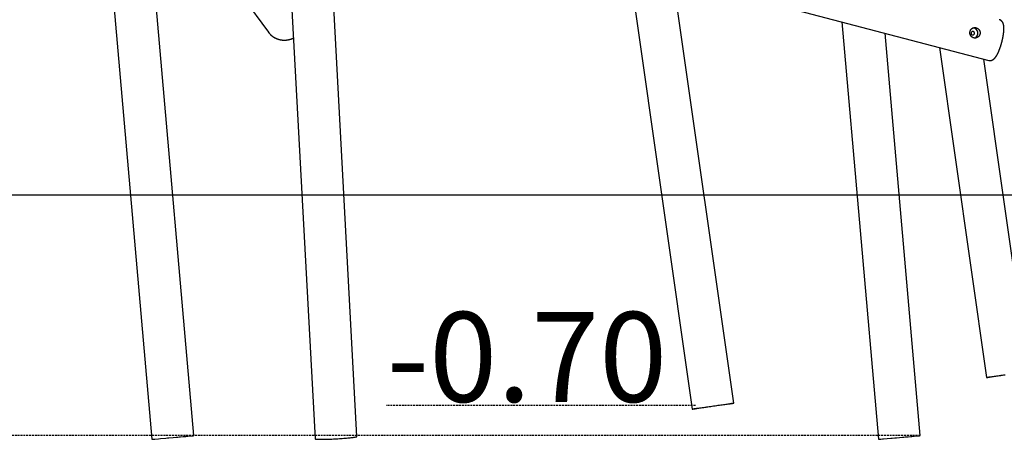
# Model space of a CAD drawing. Extents: x -16766 to 4570, y -1875 to 2108.
# Drawn here: x -13457 to -10178, y -1875 to -478 of the extents above; entities that cross this region are included whole.
import ezdxf

# ---------------------------------------------------------------- set-up
doc = ezdxf.new("R2010")
doc.units = 0
doc.linetypes.add('HIDDEN', pattern=[9.525, 6.35, -3.175])
doc.styles.add('ARIAL', font='ARIAL.TTF')

msp = doc.modelspace()

# ---------------------------------------------------------------- linework, layer by layer
at = {"color": 7, "linetype": 'Continuous'}
for p, q in [((-14399.5, 477.9), (-10229.6, -613.7)), ((-13162.3, -215.7), (-13017.1, -1874.9)), ((-12877.6, -1862.7), (-13021.2, -222.1)), ((-12843.5, -228.3), (-12628.8, -520)), ((-12562.6, -233.8), (-12473.7, -1873.3)), ((-11427.7, -300.1), (-11217.7, -1774.7)), ((-11079.1, -1755), (-11280.8, -338.5)), ((-12333.9, -1865.7), (-12412.5, -416)), ((-10718.6, -485.7), (-10597.1, -1874.9)), ((-10457.6, -1862.7), (-10574.8, -523.4)), ((-10393.1, -570.9), (-10236.6, -1669.4)), ((-10098, -1649.6), (-10246.2, -609.4))]:
    msp.add_line(p, q, dxfattribs=at)
msp.add_line((4569.8, -1062.7), (-16766, -1062.7))
at = {"linetype": 'HIDDEN'}
for p, q in [((-11206.7, -1762.7), (-12237, -1762.7)), ((-10457.6, -1862.7), (-15980.2, -1862.7))]:
    msp.add_line(p, q, dxfattribs=at)
at = {"color": 7, "linetype": 'Continuous'}
for points in [[(-10229.6, -613.7), (-10229.4, -613.7), (-10229.2, -613.8), (-10229, -613.8), (-10228.8, -613.9), (-10228.6, -613.9), (-10228.4, -614), (-10228.2, -614), (-10227.9, -614.1), (-10227.7, -614.1), (-10227.5, -614.1), (-10227.2, -614.2), (-10227, -614.2), (-10226.7, -614.2), (-10226.5, -614.2), (-10226.2, -614.2), (-10226, -614.3), (-10225.7, -614.3), (-10225.4, -614.3), (-10225.2, -614.3), (-10224.9, -614.3), (-10224.6, -614.2), (-10224.3, -614.2), (-10224, -614.2), (-10223.8, -614.2), (-10223.5, -614.2), (-10223.2, -614.1), (-10222.9, -614.1), (-10222.7, -614.1), (-10222.4, -614), (-10222.1, -614), (-10221.9, -613.9), (-10221.6, -613.9), (-10221.3, -613.8), (-10221.1, -613.7), (-10220.8, -613.7), (-10220.5, -613.6), (-10220.3, -613.5), (-10220, -613.5), (-10219.8, -613.4), (-10219.5, -613.3), (-10219.3, -613.2), (-10219, -613.1), (-10218.8, -613), (-10218.5, -612.9), (-10218.3, -612.8), (-10218, -612.7), (-10217.8, -612.6), (-10217.5, -612.5), (-10217.3, -612.4), (-10217, -612.3), (-10216.8, -612.1), (-10216.6, -612), (-10216.3, -611.9), (-10216.1, -611.7), (-10215.8, -611.6), (-10215.6, -611.5), (-10215.4, -611.3), (-10215.1, -611.2), (-10214.9, -611), (-10214.7, -610.9), (-10214.4, -610.7), (-10214.2, -610.6), (-10214, -610.4), (-10213.7, -610.2), (-10213.5, -610.1), (-10213.3, -609.9), (-10213, -609.7), (-10212.8, -609.5), (-10212.6, -609.3), (-10212.3, -609.1), (-10212.1, -608.9), (-10211.9, -608.7), (-10211.6, -608.5), (-10211.4, -608.3), (-10211.1, -608.1), (-10210.9, -607.8), (-10210.7, -607.6), (-10210.4, -607.4), (-10210.2, -607.1), (-10210, -606.9), (-10209.7, -606.6), (-10209.5, -606.4), (-10209.2, -606.1), (-10209, -605.8), (-10208.7, -605.5), (-10208.5, -605.2), (-10208.2, -604.9), (-10208, -604.6), (-10207.7, -604.3), (-10207.5, -604), (-10207.2, -603.7), (-10207, -603.4), (-10206.7, -603), (-10206.5, -602.7), (-10206.2, -602.4), (-10206, -602), (-10205.7, -601.7), (-10205.5, -601.3), (-10205.2, -600.9), (-10205, -600.6), (-10204.7, -600.2), (-10204.5, -599.8), (-10204.2, -599.4), (-10204, -599.1), (-10203.8, -598.7), (-10203.5, -598.3), (-10203.3, -597.9), (-10203, -597.5), (-10202.8, -597.1), (-10202.6, -596.7), (-10202.3, -596.3), (-10202.1, -595.9), (-10201.9, -595.5), (-10201.6, -595.1), (-10201.4, -594.7), (-10201.2, -594.3), (-10201, -593.8), (-10200.7, -593.4), (-10200.5, -593), (-10200.3, -592.6), (-10200.1, -592.2), (-10199.9, -591.7), (-10199.6, -591.3), (-10199.4, -590.9), (-10199.2, -590.4), (-10199, -590), (-10198.8, -589.6), (-10198.6, -589.1), (-10198.4, -588.7), (-10198.2, -588.3), (-10197.9, -587.8), (-10197.7, -587.4), (-10197.5, -586.9), (-10197.3, -586.5), (-10197.1, -586), (-10196.9, -585.6), (-10196.7, -585.1), (-10196.5, -584.7), (-10196.3, -584.2), (-10196.1, -583.7), (-10195.9, -583.3), (-10195.7, -582.8), (-10195.5, -582.3), (-10195.3, -581.9), (-10195.1, -581.4), (-10194.9, -580.9), (-10194.8, -580.4), (-10194.6, -580), (-10194.4, -579.5), (-10194.2, -579), (-10194, -578.5), (-10193.8, -578), (-10193.6, -577.6), (-10193.4, -577.1), (-10193.2, -576.6), (-10193, -576.1), (-10192.9, -575.6), (-10192.7, -575.1), (-10192.5, -574.6), (-10192.3, -574.1), (-10192.1, -573.6), (-10192, -573.1), (-10191.8, -572.6), (-10191.6, -572.1), (-10191.4, -571.6), (-10191.2, -571.1), (-10191.1, -570.6), (-10190.9, -570.1), (-10190.7, -569.6), (-10190.5, -569.1), (-10190.4, -568.5), (-10190.2, -568), (-10190, -567.5), (-10189.9, -567), (-10189.7, -566.5), (-10189.5, -565.9), (-10189.3, -565.4), (-10189.2, -564.9), (-10189, -564.4), (-10188.9, -563.9), (-10188.7, -563.3), (-10188.5, -562.8), (-10188.4, -562.3), (-10188.2, -561.8), (-10188.1, -561.2), (-10187.9, -560.7), (-10187.7, -560.2), (-10187.6, -559.6), (-10187.4, -559.1), (-10187.3, -558.6), (-10187.1, -558), (-10187, -557.5), (-10186.8, -557), (-10186.7, -556.4), (-10186.5, -555.9), (-10186.4, -555.4), (-10186.2, -554.8), (-10186.1, -554.3), (-10185.9, -553.8), (-10185.8, -553.2), (-10185.7, -552.7), (-10185.5, -552.1), (-10185.4, -551.6), (-10185.2, -551.1), (-10185.1, -550.5), (-10185, -550), (-10184.8, -549.4), (-10184.7, -548.9), (-10184.6, -548.4), (-10184.4, -547.8), (-10184.3, -547.3), (-10184.2, -546.8), (-10184.1, -546.2), (-10183.9, -545.7), (-10183.8, -545.1), (-10183.7, -544.6), (-10183.6, -544.1), (-10183.4, -543.5), (-10183.3, -543), (-10183.2, -542.4), (-10183.1, -541.9), (-10183, -541.4), (-10182.9, -540.8), (-10182.8, -540.3), (-10182.7, -539.8), (-10182.5, -539.2), (-10182.4, -538.7), (-10182.3, -538.2), (-10182.2, -537.6), (-10182.1, -537.1), (-10182, -536.6), (-10181.9, -536), (-10181.8, -535.5), (-10181.7, -535), (-10181.6, -534.5), (-10181.5, -533.9), (-10181.4, -533.4), (-10181.4, -532.9), (-10181.3, -532.4), (-10181.2, -531.8), (-10181.1, -531.3), (-10181, -530.8), (-10180.9, -530.3), (-10180.8, -529.8), (-10180.8, -529.3), (-10180.7, -528.7), (-10180.6, -528.2), (-10180.5, -527.7), (-10180.5, -527.2), (-10180.4, -526.7), (-10180.3, -526.2), (-10180.2, -525.7), (-10180.2, -525.2), (-10180.1, -524.7), (-10180, -524.2), (-10180, -523.7), (-10179.9, -523.2), (-10179.9, -522.7), (-10179.8, -522.2), (-10179.7, -521.7), (-10179.7, -521.2), (-10179.6, -520.7), (-10179.6, -520.2), (-10179.5, -519.7), (-10179.5, -519.2), (-10179.4, -518.7), (-10179.4, -518.2), (-10179.4, -517.7), (-10179.3, -517.3), (-10179.3, -516.8), (-10179.2, -516.3), (-10179.2, -515.8), (-10179.2, -515.4), (-10179.1, -514.9), (-10179.1, -514.4), (-10179.1, -513.9), (-10179.1, -513.5), (-10179, -513), (-10179, -512.5), (-10179, -512.1), (-10179, -511.6), (-10179, -511.2), (-10178.9, -510.7), (-10178.9, -510.2), (-10178.9, -509.8), (-10178.9, -509.3), (-10178.9, -508.9), (-10178.9, -508.4), (-10178.9, -508), (-10178.9, -507.5), (-10178.9, -507.1), (-10178.9, -506.6), (-10178.9, -506.2), (-10178.9, -505.7), (-10178.9, -505.3), (-10178.9, -504.9), (-10179, -504.4), (-10179, -504), (-10179, -503.6), (-10179, -503.1), (-10179.1, -502.7), (-10179.1, -502.2), (-10179.1, -501.8), (-10179.2, -501.4), (-10179.2, -500.9), (-10179.2, -500.5), (-10179.3, -500.1), (-10179.3, -499.7), (-10179.4, -499.2), (-10179.4, -498.8), (-10179.5, -498.4), (-10179.5, -498), (-10179.6, -497.6), (-10179.7, -497.1), (-10179.7, -496.7), (-10179.8, -496.3), (-10179.9, -495.9), (-10180, -495.6), (-10180.1, -495.2), (-10180.1, -494.8), (-10180.2, -494.4), (-10180.3, -494), (-10180.4, -493.7), (-10180.5, -493.3), (-10180.6, -493), (-10180.7, -492.6), (-10180.8, -492.3), (-10180.9, -491.9), (-10181, -491.6), (-10181.1, -491.3), (-10181.3, -491), (-10181.4, -490.7), (-10181.5, -490.4), (-10181.6, -490.1), (-10181.7, -489.8), (-10181.8, -489.5), (-10182, -489.2), (-10182.1, -488.9), (-10182.2, -488.6), (-10182.4, -488.4), (-10182.5, -488.1), (-10182.6, -487.8), (-10182.8, -487.6), (-10182.9, -487.3), (-10183, -487.1), (-10183.2, -486.8), (-10183.3, -486.6), (-10183.5, -486.3), (-10183.6, -486.1), (-10183.8, -485.9), (-10184, -485.6), (-10184.1, -485.4), (-10184.3, -485.2), (-10184.4, -485), (-10184.6, -484.7), (-10184.8, -484.5), (-10184.9, -484.3), (-10185.1, -484.1), (-10185.3, -483.9), (-10185.5, -483.7), (-10185.7, -483.5), (-10185.9, -483.3), (-10186, -483.1), (-10186.2, -482.9), (-10186.4, -482.7), (-10186.6, -482.5), (-10186.8, -482.3), (-10187, -482.1), (-10187.2, -481.9), (-10187.4, -481.8), (-10187.7, -481.6), (-10187.9, -481.4), (-10188.1, -481.3), (-10188.3, -481.1), (-10188.5, -480.9), (-10188.8, -480.8), (-10189, -480.6), (-10189.2, -480.5), (-10189.5, -480.3), (-10189.7, -480.2), (-10189.9, -480), (-10190.2, -479.9), (-10190.4, -479.8), (-10190.6, -479.6), (-10190.9, -479.5), (-10191.1, -479.4), (-10191.4, -479.3), (-10191.6, -479.2), (-10191.8, -479.1), (-10192, -479), (-10192.3, -478.9), (-10192.5, -478.8), (-10192.7, -478.7), (-10192.9, -478.7), (-10193.1, -478.6), (-10193.3, -478.5), (-10193.6, -478.5), (-10193.8, -478.4), (-10194, -478.4), (-10194.2, -478.3)], [(-12629.2, -519.4), (-12629.1, -519.6), (-12628.9, -519.9), (-12628.7, -520.2), (-12628.5, -520.4), (-12628.3, -520.7), (-12628.1, -521), (-12627.9, -521.3), (-12627.7, -521.6), (-12627.4, -521.9), (-12627.2, -522.2), (-12626.9, -522.5), (-12626.6, -522.8), (-12626.4, -523.2), (-12626.1, -523.5), (-12625.7, -523.9), (-12625.4, -524.2), (-12625.1, -524.6), (-12624.7, -525), (-12624.4, -525.4), (-12624, -525.8), (-12623.6, -526.2), (-12623.2, -526.6), (-12622.9, -527), (-12622.5, -527.4), (-12622.1, -527.8), (-12621.7, -528.2), (-12621.3, -528.5), (-12620.9, -528.9), (-12620.4, -529.3), (-12620, -529.7), (-12619.6, -530), (-12619.2, -530.4), (-12618.8, -530.8), (-12618.3, -531.1), (-12617.9, -531.5), (-12617.5, -531.8), (-12617, -532.2), (-12616.6, -532.5), (-12616.1, -532.9), (-12615.7, -533.2), (-12615.2, -533.5), (-12614.8, -533.9), (-12614.3, -534.2), (-12613.9, -534.5), (-12613.4, -534.8), (-12612.9, -535.2), (-12612.5, -535.5), (-12612, -535.8), (-12611.5, -536.1), (-12611.1, -536.4), (-12610.6, -536.7), (-12610.1, -536.9), (-12609.6, -537.2), (-12609.1, -537.5), (-12608.6, -537.8), (-12608.1, -538.1), (-12607.6, -538.3), (-12607.2, -538.6), (-12606.7, -538.9), (-12606.1, -539.1), (-12605.6, -539.4), (-12605.1, -539.6), (-12604.6, -539.9), (-12604.1, -540.1), (-12603.6, -540.3), (-12603.1, -540.6), (-12602.6, -540.8), (-12602.1, -541), (-12601.5, -541.2), (-12601, -541.4), (-12600.5, -541.6), (-12599.9, -541.8), (-12599.4, -542), (-12598.9, -542.2), (-12598.4, -542.4), (-12597.8, -542.6), (-12597.3, -542.8), (-12596.7, -543), (-12596.2, -543.1), (-12595.7, -543.3), (-12595.1, -543.5), (-12594.6, -543.6), (-12594, -543.8), (-12593.5, -543.9), (-12592.9, -544.1), (-12592.4, -544.2), (-12591.8, -544.4), (-12591.3, -544.5), (-12590.7, -544.6), (-12590.1, -544.7), (-12589.6, -544.8), (-12589, -545), (-12588.5, -545.1), (-12587.9, -545.2), (-12587.3, -545.3), (-12586.8, -545.4), (-12586.2, -545.4), (-12585.6, -545.5), (-12585.1, -545.6), (-12584.5, -545.7), (-12583.9, -545.8), (-12583.4, -545.8), (-12582.8, -545.9), (-12582.2, -545.9), (-12581.6, -546), (-12581.1, -546), (-12580.5, -546.1), (-12579.9, -546.1), (-12579.4, -546.1), (-12578.8, -546.2), (-12578.3, -546.2), (-12577.7, -546.2), (-12577.2, -546.2), (-12576.6, -546.2), (-12576.1, -546.2), (-12575.6, -546.2), (-12575.1, -546.2), (-12574.6, -546.2), (-12574.1, -546.2), (-12573.6, -546.2), (-12573.1, -546.2), (-12572.6, -546.1), (-12572.2, -546.1), (-12571.7, -546.1), (-12571.3, -546.1), (-12570.8, -546), (-12570.4, -546), (-12569.9, -546), (-12569.5, -545.9), (-12569.1, -545.9), (-12568.6, -545.8), (-12568.2, -545.8), (-12567.7, -545.7), (-12567.3, -545.7), (-12566.8, -545.6), (-12566.4, -545.6), (-12565.9, -545.5), (-12565.4, -545.4), (-12564.9, -545.4), (-12564.4, -545.3), (-12563.9, -545.2), (-12563.4, -545.1), (-12562.9, -545), (-12562.4, -544.9), (-12561.8, -544.8), (-12561.3, -544.7), (-12560.7, -544.6), (-12560.2, -544.5), (-12559.6, -544.3), (-12559, -544.2), (-12558.5, -544), (-12557.9, -543.9), (-12557.3, -543.7), (-12556.8, -543.6), (-12556.2, -543.4), (-12555.7, -543.3), (-12555.1, -543.1), (-12554.6, -542.9), (-12554, -542.8), (-12553.5, -542.6), (-12553, -542.4), (-12552.5, -542.2), (-12551.9, -542.1), (-12551.4, -541.9), (-12551, -541.7), (-12550.5, -541.5), (-12550, -541.3), (-12549.5, -541.2), (-12549.1, -541), (-12548.6, -540.8), (-12548.2, -540.6), (-12547.7, -540.4), (-12547.3, -540.2), (-12546.9, -540), (-12546.5, -539.8), (-12546, -539.6)], [(-10175.3, -1661.2), (-10180.1, -1661.9), (-10185, -1662.6), (-10189.7, -1663.2), (-10194.3, -1663.9), (-10198.8, -1664.5), (-10203.1, -1665.1), (-10207.3, -1665.7), (-10211.2, -1666.2), (-10214.9, -1666.7), (-10218.4, -1667.2), (-10221.6, -1667.6), (-10224.6, -1668), (-10227.2, -1668.3), (-10229.5, -1668.6), (-10231.6, -1668.9), (-10233.3, -1669.1), (-10234.6, -1669.2), (-10235.6, -1669.3), (-10236.3, -1669.4), (-10236.6, -1669.4), (-10236.6, -1669.3), (-10236.2, -1669.3), (-10235.4, -1669.1), (-10234.4, -1668.9), (-10232.9, -1668.7), (-10231.2, -1668.4), (-10229.1, -1668), (-10226.7, -1667.7), (-10224, -1667.2), (-10221, -1666.8), (-10217.7, -1666.3), (-10214.2, -1665.8), (-10210.4, -1665.2), (-10206.4, -1664.6), (-10202.3, -1664), (-10197.9, -1663.4), (-10193.4, -1662.7), (-10188.7, -1662), (-10184, -1661.3), (-10179.1, -1660.6), (-10174.2, -1659.9)], [(-12960.7, -1870), (-12945.8, -1868.7), (-12935.9, -1867.8), (-12931, -1867.4), (-12926.2, -1867), (-12921.6, -1866.6), (-12912.6, -1865.8), (-12908.4, -1865.4), (-12904.3, -1865.1), (-12900.5, -1864.7), (-12897, -1864.4), (-12880, -1862.9), (-12878.9, -1862.8), (-12877.7, -1862.7), (-12877.6, -1862.7)], [(-12417.2, -1874), (-12412.3, -1873.8), (-12407.3, -1873.6), (-12402.3, -1873.3), (-12397.4, -1873), (-12392.4, -1872.7), (-12387.5, -1872.4), (-12382.7, -1872), (-12378, -1871.7), (-12373.4, -1871.3), (-12369, -1871), (-12364.8, -1870.6), (-12360.8, -1870.2), (-12356.9, -1869.8), (-12353.4, -1869.4), (-12350, -1869.1), (-12347, -1868.7), (-12344.2, -1868.3), (-12341.8, -1867.9), (-12339.6, -1867.5), (-12337.8, -1867.2), (-12336.4, -1866.8), (-12335.2, -1866.5), (-12334.4, -1866.2), (-12334, -1865.9), (-12333.9, -1865.7)], [(-10597.1, -1874.9), (-10595.4, -1874.8), (-10592.6, -1874.5), (-10590.6, -1874.4), (-10588.4, -1874.2), (-10583, -1873.7), (-10579.8, -1873.4), (-10556, -1871.3), (-10551.4, -1870.9), (-10541.8, -1870.1), (-10536.9, -1869.7), (-10517.1, -1867.9), (-10512.2, -1867.5), (-10507.4, -1867.1), (-10498.1, -1866.3), (-10489.4, -1865.5), (-10485.3, -1865.2), (-10477.8, -1864.5), (-10463.8, -1863.3), (-10461.9, -1863.1), (-10460.3, -1863), (-10457.8, -1862.7), (-10457.6, -1862.7)], [(-13017.1, -1874.9), (-13017.1, -1874.9), (-13016.1, -1874.9), (-13015.1, -1874.8), (-13013.8, -1874.7), (-13012.1, -1874.5), (-13010.1, -1874.3), (-13007.8, -1874.1), (-12995.6, -1873.1), (-12987.9, -1872.4), (-12970.3, -1870.8), (-12965.5, -1870.4), (-12960.7, -1870)], [(-12473.7, -1873.3), (-12473.7, -1873.3), (-12473.4, -1873.6), (-12472.8, -1873.8), (-12471.8, -1874.1), (-12470.5, -1874.3), (-12468.8, -1874.4), (-12466.8, -1874.6), (-12464.4, -1874.7), (-12461.8, -1874.8), (-12458.9, -1874.8), (-12455.7, -1874.9), (-12452.2, -1874.9), (-12448.5, -1874.9), (-12444.5, -1874.8), (-12440.4, -1874.8), (-12436, -1874.7), (-12431.5, -1874.5), (-12426.8, -1874.4), (-12422.1, -1874.2), (-12417.2, -1874)]]:
    msp.add_lwpolyline(points, dxfattribs=at)
for points in [[(-10280.1, -538.6), (-10280.5, -538.5), (-10280.9, -538.4), (-10281.3, -538.3), (-10281.6, -538.1), (-10282, -538), (-10282.4, -537.8), (-10282.7, -537.7), (-10283.1, -537.5), (-10283.4, -537.3), (-10283.8, -537.1), (-10284.1, -536.9), (-10284.5, -536.7), (-10284.8, -536.5), (-10285.1, -536.2), (-10285.4, -536), (-10285.8, -535.7), (-10286.1, -535.5), (-10286.4, -535.2), (-10286.7, -534.9), (-10286.9, -534.7), (-10287.2, -534.4), (-10287.5, -534.1), (-10287.8, -533.8), (-10288, -533.5), (-10288.3, -533.2), (-10288.5, -532.9), (-10288.8, -532.5), (-10289, -532.2), (-10289.2, -531.9), (-10289.5, -531.5), (-10289.7, -531.2), (-10289.9, -530.8), (-10290.1, -530.4), (-10290.2, -530.1), (-10290.4, -529.7), (-10290.6, -529.3), (-10290.8, -528.9), (-10290.9, -528.6), (-10291.1, -528.2), (-10291.2, -527.8), (-10291.3, -527.4), (-10291.4, -527), (-10291.5, -526.6), (-10291.6, -526.1), (-10291.7, -525.7), (-10291.8, -525.3), (-10291.9, -524.9), (-10292, -524.5), (-10292, -524.1), (-10292.1, -523.6), (-10292.1, -523.2), (-10292.1, -522.8), (-10292.1, -522.4), (-10292.1, -521.9), (-10292.1, -521.5), (-10292.1, -521.1), (-10292.1, -520.8), (-10292.1, -520.4), (-10292.1, -520), (-10292, -519.7), (-10292, -519.3), (-10291.9, -518.9), (-10291.9, -518.6), (-10291.8, -518.2), (-10291.7, -517.9), (-10291.6, -517.5), (-10291.6, -517.2), (-10291.5, -516.8), (-10291.4, -516.5), (-10291.3, -516.1), (-10291.2, -515.8), (-10291, -515.4), (-10290.9, -515.1), (-10290.8, -514.8), (-10290.7, -514.4), (-10290.5, -514.1), (-10290.4, -513.8), (-10290.2, -513.5), (-10290.1, -513.2), (-10289.9, -512.9), (-10289.7, -512.5), (-10289.5, -512.2), (-10289.4, -511.9), (-10289.2, -511.7), (-10289, -511.4), (-10288.8, -511.1), (-10288.6, -510.8), (-10288.4, -510.5), (-10288.2, -510.3), (-10287.9, -510), (-10287.7, -509.7), (-10287.5, -509.5), (-10287.2, -509.2), (-10287, -509), (-10286.8, -508.7), (-10286.5, -508.5), (-10286.3, -508.3), (-10286, -508), (-10285.7, -507.8), (-10285.5, -507.6), (-10285.2, -507.4), (-10284.9, -507.2), (-10284.6, -507), (-10284.3, -506.8), (-10284.1, -506.6), (-10283.8, -506.5), (-10283.5, -506.3), (-10283.2, -506.1), (-10282.9, -506), (-10282.5, -505.8), (-10282.2, -505.7), (-10281.9, -505.5), (-10281.6, -505.4), (-10281.3, -505.3), (-10280.9, -505.2), (-10280.6, -505.1), (-10280.3, -505), (-10279.9, -504.9), (-10279.6, -504.8), (-10279.3, -504.7), (-10278.9, -504.6), (-10278.6, -504.6), (-10278.2, -504.5), (-10277.9, -504.5), (-10277.5, -504.4), (-10277.2, -504.4), (-10276.8, -504.4), (-10276.5, -504.4), (-10276.1, -504.4), (-10275.8, -504.4), (-10275.4, -504.4), (-10275.1, -504.4), (-10274.7, -504.4), (-10274.4, -504.4), (-10274, -504.5), (-10273.7, -504.5), (-10273.3, -504.6), (-10273, -504.6), (-10272.6, -504.7), (-10272.3, -504.8), (-10271.9, -504.9), (-10271.6, -504.9), (-10271.2, -505), (-10270.9, -505.1), (-10270.6, -505.3), (-10270.2, -505.4), (-10269.9, -505.5), (-10269.6, -505.6), (-10269.2, -505.8), (-10268.9, -505.9), (-10268.6, -506.1), (-10268.3, -506.2), (-10268, -506.4), (-10267.6, -506.6), (-10267.3, -506.7), (-10267, -506.9), (-10266.7, -507.1), (-10266.4, -507.3), (-10266.1, -507.5), (-10265.8, -507.7), (-10265.5, -507.9), (-10265.3, -508.1), (-10265, -508.4), (-10264.7, -508.6), (-10264.4, -508.8), (-10264.2, -509.1), (-10263.9, -509.3), (-10263.6, -509.6), (-10263.4, -509.8), (-10263.1, -510.1), (-10262.9, -510.3), (-10262.7, -510.6), (-10262.4, -510.9), (-10262.2, -511.2), (-10262, -511.5), (-10261.7, -511.8), (-10261.5, -512.1), (-10261.3, -512.4), (-10261.1, -512.7), (-10260.9, -513), (-10260.7, -513.3), (-10260.5, -513.6), (-10260.4, -513.9), (-10260.2, -514.3), (-10260, -514.6), (-10259.9, -514.9), (-10259.7, -515.3), (-10259.6, -515.6), (-10259.4, -515.9), (-10259.3, -516.3), (-10259.2, -516.6), (-10259.1, -517), (-10259, -517.4), (-10258.9, -517.7), (-10258.8, -518.1), (-10258.7, -518.4), (-10258.6, -518.8), (-10258.5, -519.2), (-10258.5, -519.5), (-10258.4, -519.9), (-10258.4, -520.3), (-10258.3, -520.6), (-10258.3, -521), (-10258.3, -521.4), (-10258.3, -521.7), (-10258.3, -522.1), (-10258.3, -522.5), (-10258.3, -522.8), (-10258.3, -523.2), (-10258.3, -523.6), (-10258.4, -523.9), (-10258.4, -524.3), (-10258.4, -524.7), (-10258.5, -525), (-10258.6, -525.4), (-10258.6, -525.7), (-10258.7, -526.1), (-10258.8, -526.4), (-10258.9, -526.8), (-10259, -527.1), (-10259.1, -527.5), (-10259.2, -527.8), (-10259.4, -528.2), (-10259.5, -528.5), (-10259.6, -528.8), (-10259.8, -529.2), (-10259.9, -529.5), (-10260.1, -529.8), (-10260.3, -530.1), (-10260.4, -530.4), (-10260.6, -530.8), (-10260.8, -531.1), (-10261, -531.4), (-10261.2, -531.7), (-10261.4, -532), (-10261.6, -532.2), (-10261.8, -532.5), (-10262, -532.8), (-10262.3, -533.1), (-10262.5, -533.4), (-10262.7, -533.6), (-10263, -533.9), (-10263.2, -534.2), (-10263.5, -534.4), (-10263.7, -534.7), (-10264, -534.9), (-10264.3, -535.1), (-10264.6, -535.4), (-10264.8, -535.6), (-10265.1, -535.8), (-10265.4, -536), (-10265.7, -536.2), (-10266, -536.4), (-10266.3, -536.6), (-10266.6, -536.8), (-10267, -537), (-10267.3, -537.2), (-10267.6, -537.4), (-10267.9, -537.5), (-10268.3, -537.7), (-10268.6, -537.8), (-10268.9, -538), (-10269.3, -538.1), (-10269.6, -538.3), (-10270, -538.4), (-10270.3, -538.5), (-10270.7, -538.6), (-10271, -538.7), (-10271.4, -538.8), (-10271.7, -538.9), (-10272.1, -539), (-10272.4, -539), (-10272.8, -539.1), (-10273.1, -539.1), (-10273.4, -539.2), (-10273.8, -539.2), (-10274.1, -539.3), (-10274.5, -539.3), (-10274.8, -539.3), (-10275.1, -539.3), (-10275.5, -539.3), (-10275.8, -539.3), (-10276.1, -539.3), (-10276.4, -539.3), (-10276.7, -539.3), (-10277.1, -539.3), (-10277.4, -539.2), (-10277.7, -539.2), (-10278, -539.1), (-10278.3, -539.1), (-10278.6, -539), (-10278.9, -539), (-10279.2, -538.9), (-10279.5, -538.8), (-10279.8, -538.7), (-10280.1, -538.6)], [(-10284.1, -528.9), (-10282.7, -529.1), (-10281.2, -528.9), (-10279.9, -528.3), (-10278.7, -527.4), (-10277.8, -526.3), (-10277.2, -524.9), (-10276.9, -523.4), (-10277, -521.9), (-10277.5, -520.5), (-10278.3, -519.2), (-10279.4, -518.2), (-10280.7, -517.5), (-10282.1, -517.1), (-10283.5, -517.1), (-10284.9, -517.5), (-10286.2, -518.2), (-10287.3, -519.3), (-10288, -520.5), (-10288.4, -522), (-10288.5, -523.5), (-10288.2, -524.9), (-10287.6, -526.3), (-10286.6, -527.4), (-10285.5, -528.3)], [(-11166, -1767.9), (-11170.7, -1768.6), (-11175.4, -1769.2), (-11179.9, -1769.9), (-11184.2, -1770.5), (-11188.3, -1771), (-11192.3, -1771.6), (-11196, -1772.1), (-11199.4, -1772.5), (-11202.7, -1772.9), (-11205.6, -1773.3), (-11208.2, -1773.7), (-11210.6, -1774), (-11212.6, -1774.2), (-11214.3, -1774.4), (-11215.6, -1774.6), (-11216.7, -1774.7), (-11217.3, -1774.7), (-11217.7, -1774.7), (-11217.6, -1774.7), (-11217.2, -1774.6), (-11216.5, -1774.5), (-11215.4, -1774.3), (-11214, -1774), (-11212.2, -1773.7), (-11210.1, -1773.4), (-11207.7, -1773), (-11205, -1772.6), (-11202, -1772.1), (-11198.7, -1771.6), (-11195.2, -1771.1), (-11191.5, -1770.6), (-11187.5, -1770), (-11183.3, -1769.3), (-11178.9, -1768.7), (-11174.4, -1768), (-11169.8, -1767.4), (-11165, -1766.7), (-11160.2, -1766), (-11155.3, -1765.3), (-11150.3, -1764.6), (-11145.4, -1763.9), (-11140.5, -1763.2), (-11135.6, -1762.5), (-11130.7, -1761.8), (-11126, -1761.1), (-11121.4, -1760.5), (-11116.9, -1759.9), (-11112.6, -1759.3), (-11108.4, -1758.7), (-11104.5, -1758.2), (-11100.8, -1757.7), (-11097.3, -1757.2), (-11094.1, -1756.8), (-11091.2, -1756.4), (-11088.5, -1756.1), (-11086.2, -1755.8), (-11084.2, -1755.5), (-11082.5, -1755.3), (-11081.1, -1755.1), (-11080.1, -1755), (-11079.4, -1755), (-11079.1, -1755), (-11079.1, -1755), (-11079.5, -1755.1), (-11080.3, -1755.3), (-11081.4, -1755.5), (-11082.8, -1755.7), (-11084.5, -1756), (-11086.6, -1756.3), (-11089, -1756.7), (-11091.7, -1757.1), (-11094.7, -1757.6), (-11098, -1758.1), (-11101.5, -1758.6), (-11105.3, -1759.2), (-11109.3, -1759.8), (-11113.5, -1760.4), (-11117.8, -1761), (-11122.3, -1761.7), (-11127, -1762.4), (-11131.7, -1763), (-11136.6, -1763.7), (-11141.5, -1764.4), (-11146.4, -1765.2), (-11151.4, -1765.9), (-11156.3, -1766.6), (-11161.2, -1767.2)]]:
    msp.add_lwpolyline(points, close=True, dxfattribs=at)
msp.add_arc((-10283.3, -523.2), 17.6, 293.7679, 86.7622, dxfattribs=at)

# ---------------------------------------------------------------- texts
at = {"linetype": 'HIDDEN', "style": 'ARIAL'}
msp.add_text('-0.70', height=299.07, dxfattribs=at).set_placement((-12234.9, -1750.4))

doc.saveas('drawing.dxf')
